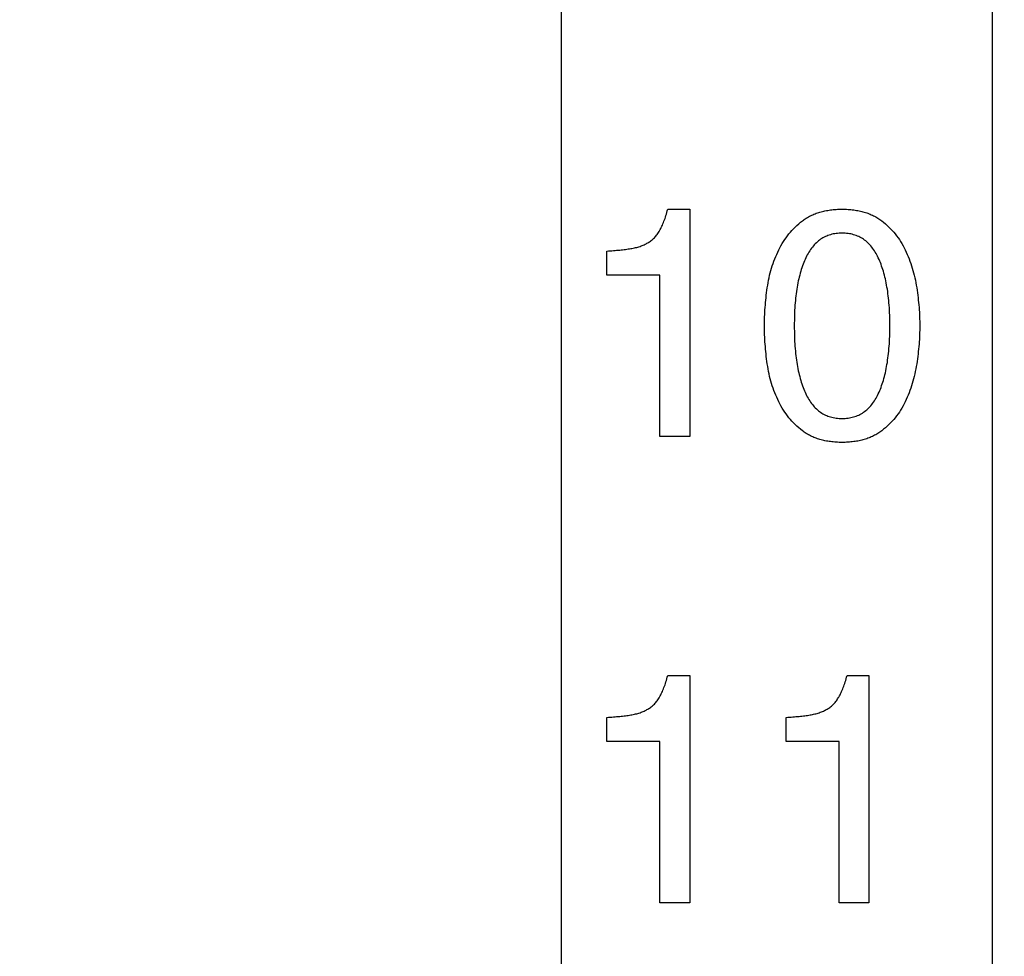
# Model space of a CAD drawing. Extents: x 415 to 653, y 79 to 264.
# Drawn here: x 453 to 457, y 220 to 224 of the extents above; entities that cross this region are included whole.
import ezdxf

# ---------------------------------------------------------------- set-up
doc = ezdxf.new("R2010")
doc.units = 0
doc.header["$LTSCALE"] = 0.1
doc.header["$MEASUREMENT"] = 0
doc.layers.get('0').update_dxf_attribs({"linetype": 'CONTINUOUS'})
doc.layers.get('Defpoints').update_dxf_attribs({"linetype": 'CONTINUOUS', "lineweight": 0})
doc.layers.add('3寸法線', color=5, linetype='CONTINUOUS', lineweight=15)
doc.layers.add('CAD図', color=7, linetype='CONTINUOUS', plot=False)
doc.dimstyles.get("Standard").update_dxf_attribs({"dimtxt": 1.53, "dimasz": 0.98, "dimexe": 0.18, "dimexo": 0.0625, "dimgap": 0.09, "dimtad": 1, "dimtoh": 1, "dimzin": 0, "dimdsep": 46, "dimtxsty": 'STANDARD', "dimblk": 'OPEN30', "dimcen": 0.09, "dimclrd": 5, "dimclre": 5, "dimclrt": 5, "dimadec": 0, "dimazin": 0, "dimtfac": 1, "dimtofl": 0, "dimtmove": 0, "dimatfit": 3, "dimldrblk": 'OPEN30', "dimfxl": 1, "dimtolj": 1, "dimtzin": 0, "dimarcsym": 0})

# ---------------------------------------------------------------- blocks, each defined once
blk = doc.blocks.new('_Open30')
at = {"color": 0, "linetype": 'ByBlock', "lineweight": -2}
for p, q in [((-1, 0.2679), (0, 0)), ((0, 0), (-1, -0.2679)), ((0, 0), (-1, 0))]:
    blk.add_line(p, q, dxfattribs=at)
blk = doc.blocks.new('*D31')
at = {"layer": '3寸法線', "color": 5, "lineweight": -2}
for p, q in [((444.6396, 220.5725), (444.6396, 257.7074)), ((529.1396, 220.5725), (529.1396, 257.7074)), ((528.1596, 257.5274), (445.6196, 257.5274))]:
    blk.add_line(p, q, dxfattribs=at)
at = {"layer": 'Defpoints', "color": 0}
for p in [(444.6396, 257.5274), (444.6396, 220.51), (529.1396, 220.51)]:
    blk.add_point(p, dxfattribs=at)
at = {"layer": '3寸法線', "color": 5, "lineweight": -2, "xscale": 0.9800000000000002, "yscale": 0.9800000000000002, "zscale": 0.9800000000000002, "rotation": 180}
blk.add_blockref('_Open30', (444.6396, 257.5274), dxfattribs=at)
at = {"layer": '3寸法線', "color": 5, "lineweight": -2, "xscale": 0.9800000000000002, "yscale": 0.9800000000000002, "zscale": 0.9800000000000002}
blk.add_blockref('_Open30', (529.1396, 257.5274), dxfattribs=at)
at = {"layer": '3寸法線', "color": 5, "insert": (486.8896, 258.3824), "char_height": 1.53, "attachment_point": 5}
blk.add_mtext('\\A1;84.50', dxfattribs=at)

msp = doc.modelspace()

# ---------------------------------------------------------------- linework, layer by layer
at = {"layer": 'CAD図'}
for p, q in [((456.8896, 209.26), (456.8896, 237.66)), ((456.8896, 209.26), (456.8896, 237.66)), ((455.0396, 213.16), (455.0396, 227.16)), ((455.0396, 213.16), (455.0396, 227.16)), ((455.4954, 223.6344), (455.5896, 223.6344)), ((455.4954, 223.6344), (455.5896, 223.6344)), ((455.5896, 223.6344), (455.5896, 222.66)), ((455.5896, 223.6344), (455.5896, 222.66)), ((455.2342, 223.3523), (455.2342, 223.4549)), ((455.2342, 223.3523), (455.2342, 223.4549)), ((455.4614, 223.3523), (455.2342, 223.3523)), ((455.4614, 223.3523), (455.2342, 223.3523)), ((455.4614, 222.66), (455.4614, 223.3523)), ((455.4614, 222.66), (455.4614, 223.3523)), ((455.5896, 222.66), (455.4614, 222.66)), ((455.5896, 222.66), (455.4614, 222.66)), ((455.4954, 221.6344), (455.5896, 221.6344)), ((455.4954, 221.6344), (455.5896, 221.6344)), ((455.5896, 221.6344), (455.5896, 220.66)), ((455.5896, 221.6344), (455.5896, 220.66)), ((456.2647, 221.6344), (456.3588, 221.6344)), ((456.2647, 221.6344), (456.3588, 221.6344)), ((456.3588, 221.6344), (456.3588, 220.66)), ((456.3588, 221.6344), (456.3588, 220.66)), ((455.2342, 221.3523), (455.2342, 221.4549)), ((455.2342, 221.3523), (455.2342, 221.4549)), ((456.0035, 221.3523), (456.0035, 221.4549)), ((456.0035, 221.3523), (456.0035, 221.4549)), ((455.4614, 221.3523), (455.2342, 221.3523)), ((455.4614, 221.3523), (455.2342, 221.3523)), ((455.4614, 220.66), (455.4614, 221.3523)), ((455.4614, 220.66), (455.4614, 221.3523)), ((456.2306, 221.3523), (456.0035, 221.3523)), ((456.2306, 221.3523), (456.0035, 221.3523)), ((456.2306, 220.66), (456.2306, 221.3523)), ((456.2306, 220.66), (456.2306, 221.3523)), ((455.5896, 220.66), (455.4614, 220.66)), ((455.5896, 220.66), (455.4614, 220.66)), ((456.3588, 220.66), (456.2306, 220.66)), ((456.3588, 220.66), (456.2306, 220.66))]:
    msp.add_line(p, q, dxfattribs=at)
for points, knots in [([(455.2342, 223.4549), (455.2438, 223.4556), (455.2622, 223.457), (455.2889, 223.4593), (455.3135, 223.4622), (455.3362, 223.4652), (455.357, 223.4694), (455.3763, 223.4747), (455.3939, 223.4818), (455.4102, 223.49), (455.425, 223.5001), (455.4384, 223.5122), (455.4502, 223.5265), (455.461, 223.5427), (455.4705, 223.5617), (455.4798, 223.5832), (455.4882, 223.6077), (455.4929, 223.6252), (455.4954, 223.6344)], [0, 0, 0, 0, 0.081437, 0.157263, 0.227555, 0.291796, 0.352041, 0.408119, 0.461894, 0.512938, 0.563179, 0.613826, 0.665808, 0.720297, 0.779723, 0.845855, 0.919119, 1, 1, 1, 1]), ([(455.2342, 223.4549), (455.2438, 223.4556), (455.2622, 223.457), (455.2889, 223.4593), (455.3135, 223.4622), (455.3362, 223.4652), (455.357, 223.4694), (455.3763, 223.4747), (455.3939, 223.4818), (455.4102, 223.49), (455.425, 223.5001), (455.4384, 223.5122), (455.4502, 223.5265), (455.461, 223.5427), (455.4705, 223.5617), (455.4798, 223.5832), (455.4882, 223.6077), (455.4929, 223.6252), (455.4954, 223.6344)], [0, 0, 0, 0, 0.081437, 0.157263, 0.227555, 0.291796, 0.352041, 0.408119, 0.461894, 0.512938, 0.563179, 0.613826, 0.665808, 0.720297, 0.779723, 0.845855, 0.919119, 1, 1, 1, 1]), ([(455.2342, 223.4549), (455.2438, 223.4556), (455.2622, 223.457), (455.2889, 223.4593), (455.3135, 223.4622), (455.3362, 223.4652), (455.357, 223.4694), (455.3763, 223.4747), (455.3939, 223.4818), (455.4102, 223.49), (455.425, 223.5001), (455.4384, 223.5122), (455.4502, 223.5265), (455.461, 223.5427), (455.4705, 223.5617), (455.4798, 223.5832), (455.4882, 223.6077), (455.4929, 223.6252), (455.4954, 223.6344)], [0, 0, 0, 0, 0.081437, 0.157263, 0.227555, 0.291796, 0.352041, 0.408119, 0.461894, 0.512938, 0.563179, 0.613826, 0.665808, 0.720297, 0.779723, 0.845855, 0.919119, 1, 1, 1, 1]), ([(455.2342, 223.4549), (455.2438, 223.4556), (455.2622, 223.457), (455.2889, 223.4593), (455.3135, 223.4622), (455.3362, 223.4652), (455.357, 223.4694), (455.3763, 223.4747), (455.3939, 223.4818), (455.4102, 223.49), (455.425, 223.5001), (455.4384, 223.5122), (455.4502, 223.5265), (455.461, 223.5427), (455.4705, 223.5617), (455.4798, 223.5832), (455.4882, 223.6077), (455.4929, 223.6252), (455.4954, 223.6344)], [0, 0, 0, 0, 0.081437, 0.157263, 0.227555, 0.291796, 0.352041, 0.408119, 0.461894, 0.512938, 0.563179, 0.613826, 0.665808, 0.720297, 0.779723, 0.845855, 0.919119, 1, 1, 1, 1]), ([(455.9101, 223.1344), (455.9103, 223.1473), (455.9106, 223.1736), (455.9132, 223.2138), (455.917, 223.2553), (455.9221, 223.2978), (455.9298, 223.3403), (455.9403, 223.3818), (455.9542, 223.4217), (455.971, 223.4598), (455.9908, 223.4958), (456.0146, 223.5289), (456.0421, 223.5586), (456.0675, 223.5809), (456.0899, 223.5965), (456.1082, 223.6067), (456.1277, 223.6153), (456.1484, 223.6223), (456.1704, 223.6278), (456.1937, 223.6314), (456.2181, 223.634), (456.2349, 223.6343), (456.2434, 223.6344)], [0, 0, 0, 0, 0.0571385, 0.1167385, 0.1782662, 0.2421103, 0.3064956, 0.3694554, 0.4317978, 0.493287, 0.5539766, 0.6137785, 0.6732718, 0.7330832, 0.7632975, 0.7941743, 0.82558, 0.8577791, 0.8910171, 0.9258096, 0.9620947, 1, 1, 1, 1]), ([(455.9101, 223.1344), (455.9103, 223.1473), (455.9106, 223.1736), (455.9132, 223.2138), (455.917, 223.2553), (455.9221, 223.2978), (455.9298, 223.3403), (455.9403, 223.3818), (455.9542, 223.4217), (455.971, 223.4598), (455.9908, 223.4958), (456.0146, 223.5289), (456.0421, 223.5586), (456.0675, 223.5809), (456.0899, 223.5965), (456.1082, 223.6067), (456.1277, 223.6153), (456.1484, 223.6223), (456.1704, 223.6278), (456.1937, 223.6314), (456.2181, 223.634), (456.2349, 223.6343), (456.2434, 223.6344)], [0, 0, 0, 0, 0.0571385, 0.1167385, 0.1782662, 0.2421103, 0.3064956, 0.3694554, 0.4317978, 0.493287, 0.5539766, 0.6137785, 0.6732718, 0.7330832, 0.7632975, 0.7941743, 0.82558, 0.8577791, 0.8910171, 0.9258096, 0.9620947, 1, 1, 1, 1]), ([(456.2434, 223.6344), (456.252, 223.6343), (456.2687, 223.634), (456.2932, 223.6315), (456.3164, 223.6277), (456.3384, 223.6224), (456.3591, 223.6154), (456.3785, 223.6066), (456.3967, 223.5965), (456.4192, 223.5809), (456.4446, 223.5586), (456.4721, 223.529), (456.4954, 223.4957), (456.5151, 223.4598), (456.5317, 223.4217), (456.5452, 223.3818), (456.5562, 223.3403), (456.5639, 223.2978), (456.5695, 223.2553), (456.5738, 223.2138), (456.5763, 223.1736), (456.5766, 223.1473), (456.5768, 223.1344)], [0, 0, 0, 0, 0.037932, 0.074244, 0.108769, 0.142318, 0.17454, 0.205698, 0.236597, 0.266833, 0.326687, 0.386223, 0.445724, 0.506313, 0.567727, 0.630018, 0.693097, 0.757582, 0.821549, 0.883178, 0.942821, 1, 1, 1, 1]), ([(456.2434, 223.6344), (456.252, 223.6343), (456.2687, 223.634), (456.2932, 223.6315), (456.3164, 223.6277), (456.3384, 223.6224), (456.3591, 223.6154), (456.3785, 223.6066), (456.3967, 223.5965), (456.4192, 223.5809), (456.4446, 223.5586), (456.4721, 223.529), (456.4954, 223.4957), (456.5151, 223.4598), (456.5317, 223.4217), (456.5452, 223.3818), (456.5562, 223.3403), (456.5639, 223.2978), (456.5695, 223.2553), (456.5738, 223.2138), (456.5763, 223.1736), (456.5766, 223.1473), (456.5768, 223.1344)], [0, 0, 0, 0, 0.037932, 0.074244, 0.108769, 0.142318, 0.17454, 0.205698, 0.236597, 0.266833, 0.326687, 0.386223, 0.445724, 0.506313, 0.567727, 0.630018, 0.693097, 0.757582, 0.821549, 0.883178, 0.942821, 1, 1, 1, 1]), ([(456.2434, 223.6344), (456.252, 223.6343), (456.2687, 223.634), (456.2932, 223.6315), (456.3164, 223.6277), (456.3384, 223.6224), (456.3591, 223.6154), (456.3785, 223.6066), (456.3967, 223.5965), (456.4192, 223.5809), (456.4446, 223.5586), (456.4721, 223.529), (456.4954, 223.4957), (456.5151, 223.4598), (456.5317, 223.4217), (456.5452, 223.3818), (456.5562, 223.3403), (456.5639, 223.2978), (456.5695, 223.2553), (456.5738, 223.2138), (456.5763, 223.1736), (456.5766, 223.1473), (456.5768, 223.1344)], [0, 0, 0, 0, 0.037932, 0.074244, 0.108769, 0.142318, 0.17454, 0.205698, 0.236597, 0.266833, 0.326687, 0.386223, 0.445724, 0.506313, 0.567727, 0.630018, 0.693097, 0.757582, 0.821549, 0.883178, 0.942821, 1, 1, 1, 1]), ([(456.2434, 223.6344), (456.252, 223.6343), (456.2687, 223.634), (456.2932, 223.6315), (456.3164, 223.6277), (456.3384, 223.6224), (456.3591, 223.6154), (456.3785, 223.6066), (456.3967, 223.5965), (456.4192, 223.5809), (456.4446, 223.5586), (456.4721, 223.529), (456.4954, 223.4957), (456.5151, 223.4598), (456.5317, 223.4217), (456.5452, 223.3818), (456.5562, 223.3403), (456.5639, 223.2978), (456.5695, 223.2553), (456.5738, 223.2138), (456.5763, 223.1736), (456.5766, 223.1473), (456.5768, 223.1344)], [0, 0, 0, 0, 0.037932, 0.074244, 0.108769, 0.142318, 0.17454, 0.205698, 0.236597, 0.266833, 0.326687, 0.386223, 0.445724, 0.506313, 0.567727, 0.630018, 0.693097, 0.757582, 0.821549, 0.883178, 0.942821, 1, 1, 1, 1]), ([(456.2434, 223.5318), (456.2349, 223.5316), (456.2182, 223.531), (456.1941, 223.5258), (456.1717, 223.5176), (456.1511, 223.5059), (456.1324, 223.4907), (456.1155, 223.4723), (456.1001, 223.4507), (456.0872, 223.4257), (456.0755, 223.398), (456.0657, 223.3676), (456.057, 223.335), (456.0503, 223.2997), (456.045, 223.2619), (456.0409, 223.2216), (456.0388, 223.1788), (456.0385, 223.1495), (456.0383, 223.1344)], [0, 0, 0, 0, 0.051588, 0.1005, 0.147721, 0.194919, 0.242412, 0.292227, 0.34502, 0.401523, 0.461737, 0.525719, 0.593529, 0.665238, 0.742035, 0.823285, 0.909078, 1, 1, 1, 1]), ([(456.2434, 223.5318), (456.2349, 223.5316), (456.2182, 223.531), (456.1941, 223.5258), (456.1717, 223.5176), (456.1511, 223.5059), (456.1324, 223.4907), (456.1155, 223.4723), (456.1001, 223.4507), (456.0872, 223.4257), (456.0755, 223.398), (456.0657, 223.3676), (456.057, 223.335), (456.0503, 223.2997), (456.045, 223.2619), (456.0409, 223.2216), (456.0388, 223.1788), (456.0385, 223.1495), (456.0383, 223.1344)], [0, 0, 0, 0, 0.051588, 0.1005, 0.147721, 0.194919, 0.242412, 0.292227, 0.34502, 0.401523, 0.461737, 0.525719, 0.593529, 0.665238, 0.742035, 0.823285, 0.909078, 1, 1, 1, 1]), ([(456.2434, 223.5318), (456.2349, 223.5316), (456.2182, 223.531), (456.1941, 223.5258), (456.1717, 223.5176), (456.1511, 223.5059), (456.1324, 223.4907), (456.1155, 223.4723), (456.1001, 223.4507), (456.0872, 223.4257), (456.0755, 223.398), (456.0657, 223.3676), (456.057, 223.335), (456.0503, 223.2997), (456.045, 223.2619), (456.0409, 223.2216), (456.0388, 223.1788), (456.0385, 223.1495), (456.0383, 223.1344)], [0, 0, 0, 0, 0.051588, 0.1005, 0.147721, 0.194919, 0.242412, 0.292227, 0.34502, 0.401523, 0.461737, 0.525719, 0.593529, 0.665238, 0.742035, 0.823285, 0.909078, 1, 1, 1, 1]), ([(456.2434, 223.5318), (456.2349, 223.5316), (456.2182, 223.531), (456.1941, 223.5258), (456.1717, 223.5176), (456.1511, 223.5059), (456.1324, 223.4907), (456.1155, 223.4723), (456.1001, 223.4507), (456.0872, 223.4257), (456.0755, 223.398), (456.0657, 223.3676), (456.057, 223.335), (456.0503, 223.2997), (456.045, 223.2619), (456.0409, 223.2216), (456.0388, 223.1788), (456.0385, 223.1495), (456.0383, 223.1344)], [0, 0, 0, 0, 0.051588, 0.1005, 0.147721, 0.194919, 0.242412, 0.292227, 0.34502, 0.401523, 0.461737, 0.525719, 0.593529, 0.665238, 0.742035, 0.823285, 0.909078, 1, 1, 1, 1]), ([(456.4486, 223.1344), (456.4484, 223.1495), (456.4481, 223.1788), (456.446, 223.2216), (456.4419, 223.2619), (456.4367, 223.2997), (456.4295, 223.3349), (456.4213, 223.3677), (456.4111, 223.3979), (456.3995, 223.4257), (456.3865, 223.4506), (456.3714, 223.4723), (456.3545, 223.4907), (456.3358, 223.5059), (456.3152, 223.5176), (456.2928, 223.5258), (456.2687, 223.531), (456.252, 223.5316), (456.2434, 223.5318)], [0, 0, 0, 0, 0.090934, 0.176737, 0.257999, 0.334805, 0.406601, 0.474318, 0.538436, 0.598657, 0.655168, 0.707735, 0.757557, 0.805056, 0.85226, 0.899487, 0.948405, 1, 1, 1, 1]), ([(456.4486, 223.1344), (456.4484, 223.1495), (456.4481, 223.1788), (456.446, 223.2216), (456.4419, 223.2619), (456.4367, 223.2997), (456.4295, 223.3349), (456.4213, 223.3677), (456.4111, 223.3979), (456.3995, 223.4257), (456.3865, 223.4506), (456.3714, 223.4723), (456.3545, 223.4907), (456.3358, 223.5059), (456.3152, 223.5176), (456.2928, 223.5258), (456.2687, 223.531), (456.252, 223.5316), (456.2434, 223.5318)], [0, 0, 0, 0, 0.090934, 0.176737, 0.257999, 0.334805, 0.406601, 0.474318, 0.538436, 0.598657, 0.655168, 0.707735, 0.757557, 0.805056, 0.85226, 0.899487, 0.948405, 1, 1, 1, 1]), ([(456.4486, 223.1344), (456.4484, 223.1495), (456.4481, 223.1788), (456.446, 223.2216), (456.4419, 223.2619), (456.4367, 223.2997), (456.4295, 223.3349), (456.4213, 223.3677), (456.4111, 223.3979), (456.3995, 223.4257), (456.3865, 223.4506), (456.3714, 223.4723), (456.3545, 223.4907), (456.3358, 223.5059), (456.3152, 223.5176), (456.2928, 223.5258), (456.2687, 223.531), (456.252, 223.5316), (456.2434, 223.5318)], [0, 0, 0, 0, 0.090934, 0.176737, 0.257999, 0.334805, 0.406601, 0.474318, 0.538436, 0.598657, 0.655168, 0.707735, 0.757557, 0.805056, 0.85226, 0.899487, 0.948405, 1, 1, 1, 1]), ([(456.4486, 223.1344), (456.4484, 223.1495), (456.4481, 223.1788), (456.446, 223.2216), (456.4419, 223.2619), (456.4367, 223.2997), (456.4295, 223.3349), (456.4213, 223.3677), (456.4111, 223.3979), (456.3995, 223.4257), (456.3865, 223.4506), (456.3714, 223.4723), (456.3545, 223.4907), (456.3358, 223.5059), (456.3152, 223.5176), (456.2928, 223.5258), (456.2687, 223.531), (456.252, 223.5316), (456.2434, 223.5318)], [0, 0, 0, 0, 0.090934, 0.176737, 0.257999, 0.334805, 0.406601, 0.474318, 0.538436, 0.598657, 0.655168, 0.707735, 0.757557, 0.805056, 0.85226, 0.899487, 0.948405, 1, 1, 1, 1]), ([(456.2434, 222.6344), (456.2349, 222.6345), (456.2181, 222.6348), (456.1937, 222.6373), (456.1704, 222.641), (456.1484, 222.6465), (456.1277, 222.6535), (456.1082, 222.6621), (456.0899, 222.6723), (456.0675, 222.6879), (456.0421, 222.7102), (456.0147, 222.7399), (455.9908, 222.7728), (455.9709, 222.8088), (455.9543, 222.847), (455.9403, 222.8868), (455.9298, 222.9283), (455.9221, 222.9708), (455.917, 223.0134), (455.9132, 223.055), (455.9106, 223.0952), (455.9103, 223.1215), (455.9101, 223.1344)], [0, 0, 0, 0, 0.037904, 0.074187, 0.108978, 0.142215, 0.174412, 0.205816, 0.236692, 0.266905, 0.326713, 0.386204, 0.445763, 0.50645, 0.568207, 0.630268, 0.693225, 0.757607, 0.821742, 0.883267, 0.942864, 1, 1, 1, 1]), ([(456.2434, 222.6344), (456.2349, 222.6345), (456.2181, 222.6348), (456.1937, 222.6373), (456.1704, 222.641), (456.1484, 222.6465), (456.1277, 222.6535), (456.1082, 222.6621), (456.0899, 222.6723), (456.0675, 222.6879), (456.0421, 222.7102), (456.0147, 222.7399), (455.9908, 222.7728), (455.9709, 222.8088), (455.9543, 222.847), (455.9403, 222.8868), (455.9298, 222.9283), (455.9221, 222.9708), (455.917, 223.0134), (455.9132, 223.055), (455.9106, 223.0952), (455.9103, 223.1215), (455.9101, 223.1344)], [0, 0, 0, 0, 0.037904, 0.074187, 0.108978, 0.142215, 0.174412, 0.205816, 0.236692, 0.266905, 0.326713, 0.386204, 0.445763, 0.50645, 0.568207, 0.630268, 0.693225, 0.757607, 0.821742, 0.883267, 0.942864, 1, 1, 1, 1]), ([(456.2434, 222.6344), (456.2349, 222.6345), (456.2181, 222.6348), (456.1937, 222.6373), (456.1704, 222.641), (456.1484, 222.6465), (456.1277, 222.6535), (456.1082, 222.6621), (456.0899, 222.6723), (456.0675, 222.6879), (456.0421, 222.7102), (456.0147, 222.7399), (455.9908, 222.7728), (455.9709, 222.8088), (455.9543, 222.847), (455.9403, 222.8868), (455.9298, 222.9283), (455.9221, 222.9708), (455.917, 223.0134), (455.9132, 223.055), (455.9106, 223.0952), (455.9103, 223.1215), (455.9101, 223.1344)], [0, 0, 0, 0, 0.037904, 0.074187, 0.108978, 0.142215, 0.174412, 0.205816, 0.236692, 0.266905, 0.326713, 0.386204, 0.445763, 0.50645, 0.568207, 0.630268, 0.693225, 0.757607, 0.821742, 0.883267, 0.942864, 1, 1, 1, 1]), ([(456.2434, 222.6344), (456.2349, 222.6345), (456.2181, 222.6348), (456.1937, 222.6373), (456.1704, 222.641), (456.1484, 222.6465), (456.1277, 222.6535), (456.1082, 222.6621), (456.0899, 222.6723), (456.0675, 222.6879), (456.0421, 222.7102), (456.0147, 222.7399), (455.9908, 222.7728), (455.9709, 222.8088), (455.9543, 222.847), (455.9403, 222.8868), (455.9298, 222.9283), (455.9221, 222.9708), (455.917, 223.0134), (455.9132, 223.055), (455.9106, 223.0952), (455.9103, 223.1215), (455.9101, 223.1344)], [0, 0, 0, 0, 0.037904, 0.074187, 0.108978, 0.142215, 0.174412, 0.205816, 0.236692, 0.266905, 0.326713, 0.386204, 0.445763, 0.50645, 0.568207, 0.630268, 0.693225, 0.757607, 0.821742, 0.883267, 0.942864, 1, 1, 1, 1]), ([(456.0383, 223.1344), (456.0385, 223.1193), (456.0388, 223.09), (456.0409, 223.0472), (456.045, 223.0069), (456.0503, 222.9691), (456.0569, 222.9337), (456.0657, 222.901), (456.0755, 222.8706), (456.0872, 222.8429), (456.1001, 222.8179), (456.1155, 222.7963), (456.1324, 222.778), (456.1511, 222.7629), (456.1717, 222.7512), (456.1941, 222.743), (456.2182, 222.7378), (456.2349, 222.7372), (456.2434, 222.737)], [0, 0, 0, 0, 0.090913, 0.176697, 0.25794, 0.334728, 0.406826, 0.474628, 0.538604, 0.598812, 0.65531, 0.708097, 0.757612, 0.8051, 0.852294, 0.89951, 0.948417, 1, 1, 1, 1]), ([(456.0383, 223.1344), (456.0385, 223.1193), (456.0388, 223.09), (456.0409, 223.0472), (456.045, 223.0069), (456.0503, 222.9691), (456.0569, 222.9337), (456.0657, 222.901), (456.0755, 222.8706), (456.0872, 222.8429), (456.1001, 222.8179), (456.1155, 222.7963), (456.1324, 222.778), (456.1511, 222.7629), (456.1717, 222.7512), (456.1941, 222.743), (456.2182, 222.7378), (456.2349, 222.7372), (456.2434, 222.737)], [0, 0, 0, 0, 0.090913, 0.176697, 0.25794, 0.334728, 0.406826, 0.474628, 0.538604, 0.598812, 0.65531, 0.708097, 0.757612, 0.8051, 0.852294, 0.89951, 0.948417, 1, 1, 1, 1]), ([(456.0383, 223.1344), (456.0385, 223.1193), (456.0388, 223.09), (456.0409, 223.0472), (456.045, 223.0069), (456.0503, 222.9691), (456.0569, 222.9337), (456.0657, 222.901), (456.0755, 222.8706), (456.0872, 222.8429), (456.1001, 222.8179), (456.1155, 222.7963), (456.1324, 222.778), (456.1511, 222.7629), (456.1717, 222.7512), (456.1941, 222.743), (456.2182, 222.7378), (456.2349, 222.7372), (456.2434, 222.737)], [0, 0, 0, 0, 0.090913, 0.176697, 0.25794, 0.334728, 0.406826, 0.474628, 0.538604, 0.598812, 0.65531, 0.708097, 0.757612, 0.8051, 0.852294, 0.89951, 0.948417, 1, 1, 1, 1]), ([(456.0383, 223.1344), (456.0385, 223.1193), (456.0388, 223.09), (456.0409, 223.0472), (456.045, 223.0069), (456.0503, 222.9691), (456.0569, 222.9337), (456.0657, 222.901), (456.0755, 222.8706), (456.0872, 222.8429), (456.1001, 222.8179), (456.1155, 222.7963), (456.1324, 222.778), (456.1511, 222.7629), (456.1717, 222.7512), (456.1941, 222.743), (456.2182, 222.7378), (456.2349, 222.7372), (456.2434, 222.737)], [0, 0, 0, 0, 0.090913, 0.176697, 0.25794, 0.334728, 0.406826, 0.474628, 0.538604, 0.598812, 0.65531, 0.708097, 0.757612, 0.8051, 0.852294, 0.89951, 0.948417, 1, 1, 1, 1]), ([(456.2434, 222.737), (456.252, 222.7372), (456.2687, 222.7378), (456.2928, 222.743), (456.3152, 222.7512), (456.3358, 222.7629), (456.3544, 222.7781), (456.3714, 222.7963), (456.3865, 222.818), (456.3995, 222.8429), (456.4111, 222.8707), (456.4213, 222.9009), (456.4296, 222.9337), (456.4366, 222.969), (456.4419, 223.0069), (456.446, 223.0472), (456.4481, 223.09), (456.4484, 223.1193), (456.4486, 223.1344)], [0, 0, 0, 0, 0.051589, 0.100503, 0.147725, 0.194925, 0.242419, 0.291941, 0.344503, 0.401008, 0.461223, 0.525335, 0.593045, 0.665229, 0.742027, 0.82328, 0.909075, 1, 1, 1, 1]), ([(456.5768, 223.1344), (456.5766, 223.1215), (456.5763, 223.0952), (456.5738, 223.055), (456.5695, 223.0134), (456.5639, 222.9708), (456.5561, 222.9283), (456.5453, 222.8869), (456.5316, 222.847), (456.5152, 222.8088), (456.4955, 222.7729), (456.4721, 222.7398), (456.4446, 222.7102), (456.4191, 222.6879), (456.3967, 222.6723), (456.3785, 222.6622), (456.3591, 222.6534), (456.3384, 222.6464), (456.3164, 222.6411), (456.2932, 222.6373), (456.2687, 222.6348), (456.252, 222.6345), (456.2434, 222.6344)], [0, 0, 0, 0, 0.057177, 0.116817, 0.178443, 0.242701, 0.307183, 0.37026, 0.432268, 0.49395, 0.554537, 0.613794, 0.673327, 0.733179, 0.763413, 0.794311, 0.825467, 0.857688, 0.891236, 0.92576, 0.962069, 1, 1, 1, 1]), ([(456.5768, 223.1344), (456.5766, 223.1215), (456.5763, 223.0952), (456.5738, 223.055), (456.5695, 223.0134), (456.5639, 222.9708), (456.5561, 222.9283), (456.5453, 222.8869), (456.5316, 222.847), (456.5152, 222.8088), (456.4955, 222.7729), (456.4721, 222.7398), (456.4446, 222.7102), (456.4191, 222.6879), (456.3967, 222.6723), (456.3785, 222.6622), (456.3591, 222.6534), (456.3384, 222.6464), (456.3164, 222.6411), (456.2932, 222.6373), (456.2687, 222.6348), (456.252, 222.6345), (456.2434, 222.6344)], [0, 0, 0, 0, 0.057177, 0.116817, 0.178443, 0.242701, 0.307183, 0.37026, 0.432268, 0.49395, 0.554537, 0.613794, 0.673327, 0.733179, 0.763413, 0.794311, 0.825467, 0.857688, 0.891236, 0.92576, 0.962069, 1, 1, 1, 1]), ([(456.2434, 222.737), (456.252, 222.7372), (456.2687, 222.7378), (456.2928, 222.743), (456.3152, 222.7512), (456.3358, 222.7629), (456.3544, 222.7781), (456.3714, 222.7963), (456.3865, 222.818), (456.3995, 222.8429), (456.4111, 222.8707), (456.4213, 222.9009), (456.4296, 222.9337), (456.4366, 222.969), (456.4419, 223.0069), (456.446, 223.0472), (456.4481, 223.09), (456.4484, 223.1193), (456.4486, 223.1344)], [0, 0, 0, 0, 0.051589, 0.100503, 0.147725, 0.194925, 0.242419, 0.291941, 0.344503, 0.401008, 0.461223, 0.525335, 0.593045, 0.665229, 0.742027, 0.82328, 0.909075, 1, 1, 1, 1]), ([(456.5768, 223.1344), (456.5766, 223.1215), (456.5763, 223.0952), (456.5738, 223.055), (456.5695, 223.0134), (456.5639, 222.9708), (456.5561, 222.9283), (456.5453, 222.8869), (456.5316, 222.847), (456.5152, 222.8088), (456.4955, 222.7729), (456.4721, 222.7398), (456.4446, 222.7102), (456.4191, 222.6879), (456.3967, 222.6723), (456.3785, 222.6622), (456.3591, 222.6534), (456.3384, 222.6464), (456.3164, 222.6411), (456.2932, 222.6373), (456.2687, 222.6348), (456.252, 222.6345), (456.2434, 222.6344)], [0, 0, 0, 0, 0.057177, 0.116817, 0.178443, 0.242701, 0.307183, 0.37026, 0.432268, 0.49395, 0.554537, 0.613794, 0.673327, 0.733179, 0.763413, 0.794311, 0.825467, 0.857688, 0.891236, 0.92576, 0.962069, 1, 1, 1, 1]), ([(456.5768, 223.1344), (456.5766, 223.1215), (456.5763, 223.0952), (456.5738, 223.055), (456.5695, 223.0134), (456.5639, 222.9708), (456.5561, 222.9283), (456.5453, 222.8869), (456.5316, 222.847), (456.5152, 222.8088), (456.4955, 222.7729), (456.4721, 222.7398), (456.4446, 222.7102), (456.4191, 222.6879), (456.3967, 222.6723), (456.3785, 222.6622), (456.3591, 222.6534), (456.3384, 222.6464), (456.3164, 222.6411), (456.2932, 222.6373), (456.2687, 222.6348), (456.252, 222.6345), (456.2434, 222.6344)], [0, 0, 0, 0, 0.057177, 0.116817, 0.178443, 0.242701, 0.307183, 0.37026, 0.432268, 0.49395, 0.554537, 0.613794, 0.673327, 0.733179, 0.763413, 0.794311, 0.825467, 0.857688, 0.891236, 0.92576, 0.962069, 1, 1, 1, 1]), ([(455.2342, 221.4549), (455.2438, 221.4556), (455.2622, 221.457), (455.2889, 221.4593), (455.3135, 221.4622), (455.3362, 221.4652), (455.357, 221.4694), (455.3763, 221.4747), (455.3939, 221.4818), (455.4102, 221.49), (455.425, 221.5001), (455.4384, 221.5122), (455.4502, 221.5265), (455.461, 221.5427), (455.4705, 221.5617), (455.4798, 221.5832), (455.4882, 221.6077), (455.4929, 221.6252), (455.4954, 221.6344)], [0, 0, 0, 0, 0.081437, 0.157263, 0.227555, 0.291796, 0.352041, 0.408119, 0.461894, 0.512938, 0.563179, 0.613826, 0.665808, 0.720297, 0.779723, 0.845855, 0.919119, 1, 1, 1, 1]), ([(455.2342, 221.4549), (455.2438, 221.4556), (455.2622, 221.457), (455.2889, 221.4593), (455.3135, 221.4622), (455.3362, 221.4652), (455.357, 221.4694), (455.3763, 221.4747), (455.3939, 221.4818), (455.4102, 221.49), (455.425, 221.5001), (455.4384, 221.5122), (455.4502, 221.5265), (455.461, 221.5427), (455.4705, 221.5617), (455.4798, 221.5832), (455.4882, 221.6077), (455.4929, 221.6252), (455.4954, 221.6344)], [0, 0, 0, 0, 0.081437, 0.157263, 0.227555, 0.291796, 0.352041, 0.408119, 0.461894, 0.512938, 0.563179, 0.613826, 0.665808, 0.720297, 0.779723, 0.845855, 0.919119, 1, 1, 1, 1]), ([(455.2342, 221.4549), (455.2438, 221.4556), (455.2622, 221.457), (455.2889, 221.4593), (455.3135, 221.4622), (455.3362, 221.4652), (455.357, 221.4694), (455.3763, 221.4747), (455.3939, 221.4818), (455.4102, 221.49), (455.425, 221.5001), (455.4384, 221.5122), (455.4502, 221.5265), (455.461, 221.5427), (455.4705, 221.5617), (455.4798, 221.5832), (455.4882, 221.6077), (455.4929, 221.6252), (455.4954, 221.6344)], [0, 0, 0, 0, 0.081437, 0.157263, 0.227555, 0.291796, 0.352041, 0.408119, 0.461894, 0.512938, 0.563179, 0.613826, 0.665808, 0.720297, 0.779723, 0.845855, 0.919119, 1, 1, 1, 1]), ([(455.2342, 221.4549), (455.2438, 221.4556), (455.2622, 221.457), (455.2889, 221.4593), (455.3135, 221.4622), (455.3362, 221.4652), (455.357, 221.4694), (455.3763, 221.4747), (455.3939, 221.4818), (455.4102, 221.49), (455.425, 221.5001), (455.4384, 221.5122), (455.4502, 221.5265), (455.461, 221.5427), (455.4705, 221.5617), (455.4798, 221.5832), (455.4882, 221.6077), (455.4929, 221.6252), (455.4954, 221.6344)], [0, 0, 0, 0, 0.081437, 0.157263, 0.227555, 0.291796, 0.352041, 0.408119, 0.461894, 0.512938, 0.563179, 0.613826, 0.665808, 0.720297, 0.779723, 0.845855, 0.919119, 1, 1, 1, 1]), ([(456.0035, 221.4549), (456.013, 221.4556), (456.0314, 221.457), (456.0581, 221.4593), (456.0827, 221.4622), (456.1054, 221.4652), (456.1262, 221.4694), (456.1455, 221.4747), (456.1631, 221.4818), (456.1795, 221.49), (456.1943, 221.5001), (456.2076, 221.5122), (456.2194, 221.5265), (456.2303, 221.5427), (456.2397, 221.5617), (456.2491, 221.5832), (456.2574, 221.6077), (456.2622, 221.6252), (456.2647, 221.6344)], [0, 0, 0, 0, 0.081437, 0.157263, 0.227555, 0.291796, 0.352041, 0.408119, 0.461894, 0.512938, 0.563179, 0.613826, 0.665808, 0.720297, 0.779723, 0.845855, 0.919119, 1, 1, 1, 1]), ([(456.0035, 221.4549), (456.013, 221.4556), (456.0314, 221.457), (456.0581, 221.4593), (456.0827, 221.4622), (456.1054, 221.4652), (456.1262, 221.4694), (456.1455, 221.4747), (456.1631, 221.4818), (456.1795, 221.49), (456.1943, 221.5001), (456.2076, 221.5122), (456.2194, 221.5265), (456.2303, 221.5427), (456.2397, 221.5617), (456.2491, 221.5832), (456.2574, 221.6077), (456.2622, 221.6252), (456.2647, 221.6344)], [0, 0, 0, 0, 0.081437, 0.157263, 0.227555, 0.291796, 0.352041, 0.408119, 0.461894, 0.512938, 0.563179, 0.613826, 0.665808, 0.720297, 0.779723, 0.845855, 0.919119, 1, 1, 1, 1])]:
    msp.add_open_spline(points, degree=3, knots=knots, dxfattribs=at)

# ---------------------------------------------------------------- dimensions: what is measured, and where the dimension line sits
at = {"layer": '3寸法線'}
dim = msp.add_linear_dim(base=(444.6396, 257.5274), p1=(529.1396, 220.51), p2=(444.6396, 220.51), dimstyle='Standard', dxfattribs=at)
dim.commit()
dim.dimension.update_dxf_attribs({"geometry": '*D31', "text_midpoint": (486.8896, 258.3824)})

doc.saveas('drawing.dxf')
